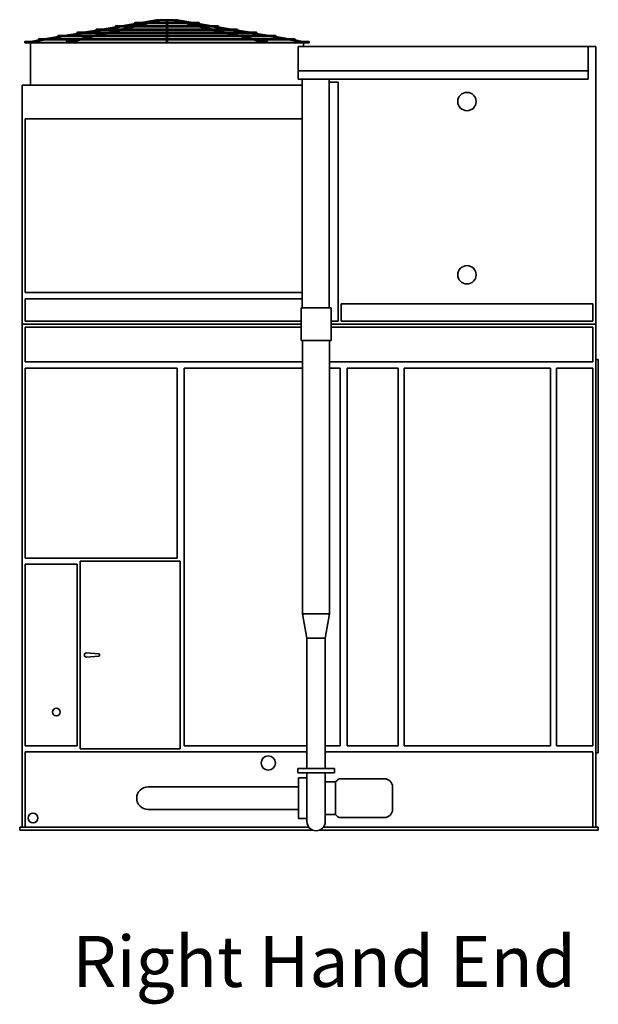
# Model space of a CAD drawing. Units: inches. Extents: x 141 to 1513, y 182 to 721.
# Drawn here: x 141 to 283, y 182 to 424 of the extents above; entities that cross this region are included whole.
import ezdxf

# ---------------------------------------------------------------- set-up
doc = ezdxf.new("R2010")
doc.units = ezdxf.units.IN
doc.header["$LTSCALE"] = 100
doc.header["$MEASUREMENT"] = 0
doc.layers.add('Symbol (ANSI)', color=7, linetype='Continuous', lineweight=25)
doc.layers.add('Visible (ANSI)', color=7, linetype='Continuous', lineweight=35)
doc.styles.add('Label Text (ANSI)', font='TAHOMA.TTF')

msp = doc.modelspace()

# ---------------------------------------------------------------- linework, layer by layer
at = {"layer": 'Visible (ANSI)'}
for p, q in [((165.74, 422.21), (169, 422.78)), ((167.21, 422.21), (170.47, 422.78)), ((168.97, 422.21), (171.28, 422.78)), ((184.6, 423.03), (168.99, 423.03)), ((168.99, 422.78), (184.6, 422.78)), ((170.02, 422.21), (172.33, 422.78)), ((170.45, 423.03), (174.27, 423.68)), ((171.93, 423.03), (173.21, 423.25)), ((172.3, 423.03), (175, 423.68)), ((173.36, 423.03), (175.05, 423.44)), ((174.27, 423.68), (174.3, 423.54)), ((174.29, 423.62), (174.75, 423.62)), ((174.29, 423.62), (174.29, 423.56)), ((175.09, 423.62), (176.69, 423.62)), ((175.1, 423.5), (176.67, 423.5)), ((176.67, 423.03), (176.67, 423.56)), ((176.67, 422.21), (176.67, 422.78)), ((176.9, 423.62), (178.49, 423.62)), ((176.92, 423.03), (176.92, 423.56)), ((176.92, 423.5), (178.48, 423.5)), ((176.92, 422.21), (176.92, 422.78)), ((180.23, 423.03), (178.53, 423.44)), ((181.28, 423.03), (178.59, 423.68)), ((178.83, 423.62), (179.29, 423.62)), ((179.29, 423.54), (179.31, 423.68)), ((179.29, 423.62), (179.29, 423.56)), ((183.13, 423.03), (179.31, 423.68)), ((181.66, 423.03), (180.38, 423.25)), ((183.56, 422.21), (181.25, 422.78)), ((184.62, 422.21), (182.31, 422.78)), ((186.38, 422.21), (183.11, 422.78)), ((187.85, 422.21), (184.59, 422.78)), ((151.59, 419.78), (154.85, 420.34)), ((153.06, 419.78), (156.33, 420.34)), ((198.75, 420.59), (154.84, 420.59)), ((154.84, 420.34), (198.75, 420.34)), ((156.3, 420.59), (159.57, 421.15)), ((157.78, 420.59), (161.04, 421.15)), ((158.96, 419.78), (161.27, 420.34)), ((194.03, 421.4), (159.56, 421.4)), ((159.56, 421.15), (194.03, 421.15)), ((160.02, 419.78), (162.33, 420.34)), ((161.02, 421.4), (164.28, 421.96)), ((162.3, 420.59), (164.61, 421.15)), ((162.49, 421.4), (165.76, 421.96)), ((163.35, 420.59), (165.66, 421.15)), ((189.31, 422.21), (164.27, 422.21)), ((164.27, 421.96), (189.31, 421.96)), ((165.63, 421.4), (167.94, 421.96)), ((166.69, 421.4), (169, 421.96)), ((176.67, 421.4), (176.67, 421.96)), ((176.67, 420.59), (176.67, 421.15)), ((176.67, 419.78), (176.67, 420.34)), ((176.92, 421.4), (176.92, 421.96)), ((176.92, 420.59), (176.92, 421.15)), ((176.92, 419.78), (176.92, 420.34)), ((186.9, 421.4), (184.59, 421.96)), ((187.95, 421.4), (185.65, 421.96)), ((191.09, 421.4), (187.83, 421.96)), ((190.23, 420.59), (187.92, 421.15)), ((191.29, 420.59), (188.98, 421.15)), ((192.57, 421.4), (189.3, 421.96)), ((193.57, 419.78), (191.26, 420.34)), ((194.62, 419.78), (192.32, 420.34)), ((195.81, 420.59), (192.54, 421.15)), ((197.28, 420.59), (194.02, 421.15)), ((200.52, 419.78), (197.26, 420.34)), ((202, 419.78), (198.74, 420.34)), ((141.92, 418.12), (141.92, 418.37)), ((141.92, 418.37), (143.41, 418.37)), ((141.92, 418.12), (152.13, 418.12)), ((141.92, 418.12), (141.92, 418)), ((141.92, 418), (211.67, 418)), ((143.29, 418), (143.29, 407.62)), ((143.41, 418.37), (145.42, 418.72)), ((143.41, 418.37), (143.42, 418.25)), ((143.43, 418.12), (143.42, 418.25)), ((143.43, 418.12), (146.89, 418.72)), ((208.18, 418.97), (145.41, 418.97)), ((145.41, 418.72), (208.18, 418.72)), ((146.87, 418.97), (150.13, 419.53)), ((148.35, 418.97), (151.61, 419.53)), ((203.46, 419.78), (150.12, 419.78)), ((150.12, 419.53), (203.46, 419.53)), ((152.13, 418.37), (153.19, 418.37)), ((152.13, 418.12), (176.79, 418.12)), ((153.18, 418.37), (154.6, 418.72)), ((153.22, 418.12), (155.66, 418.72)), ((155.63, 418.97), (157.94, 419.53)), ((156.68, 418.97), (158.99, 419.53)), ((176.67, 418.97), (176.67, 419.53)), ((176.67, 418.25), (176.67, 418.72)), ((176.79, 418.12), (201.45, 418.12)), ((176.92, 418.97), (176.92, 419.53)), ((176.92, 418.25), (176.92, 418.72)), ((196.9, 418.97), (194.59, 419.53)), ((197.96, 418.97), (195.65, 419.53)), ((200.37, 418.12), (197.93, 418.72)), ((200.41, 418.37), (198.99, 418.72)), ((201.45, 418.37), (200.4, 418.37)), ((201.45, 418.12), (211.67, 418.12)), ((205.24, 418.97), (201.98, 419.53)), ((206.72, 418.97), (203.45, 419.53)), ((210.16, 418.12), (206.69, 418.72)), ((210.18, 418.37), (208.17, 418.72)), ((210.17, 418.25), (210.16, 418.12)), ((210.17, 418.25), (210.18, 418.37)), ((211.67, 418.37), (210.18, 418.37)), ((210.29, 418), (210.29, 417.12)), ((211.67, 418.37), (211.67, 418.12)), ((211.67, 418.12), (211.67, 418)), ((209.04, 417.12), (209.04, 411.12)), ((209.04, 417.12), (280.17, 417.12)), ((280.17, 417.12), (280.17, 411.12)), ((282.04, 417.12), (280.17, 417.12)), ((282.04, 349), (282.04, 417.12)), ((280.17, 411.12), (209.04, 411.12)), ((209.04, 411.12), (209.04, 409.12)), ((280.17, 409.12), (280.17, 411.12)), ((209.04, 409.12), (280.17, 409.12)), ((209.98, 409.12), (209.98, 353)), ((216.61, 409.12), (216.61, 353)), ((216.61, 408.37), (218.79, 408.37)), ((218.79, 408.37), (218.79, 349.75)), ((209.98, 407.62), (141.29, 407.62)), ((141.29, 349), (141.29, 407.62)), ((142.04, 356.75), (142.04, 399.37)), ((142.04, 399.37), (209.98, 399.37)), ((209.98, 356.75), (142.04, 356.75)), ((142.04, 349.75), (142.04, 355.25)), ((142.04, 355.25), (209.98, 355.25)), ((209.73, 353), (217.11, 353)), ((209.73, 345), (209.73, 353)), ((217.11, 345), (217.11, 353)), ((219.54, 354), (281.29, 354)), ((219.54, 349.75), (219.54, 354)), ((281.29, 354), (281.29, 349.75)), ((141.29, 349), (209.73, 349)), ((141.29, 225.62), (141.29, 349)), ((141.29, 349), (209.73, 349)), ((209.73, 349.75), (142.04, 349.75)), ((142.04, 348.25), (209.73, 348.25)), ((142.04, 339.75), (142.04, 348.25)), ((218.79, 349.75), (217.11, 349.75)), ((217.11, 349), (282.04, 349)), ((217.11, 349), (282.04, 349)), ((217.11, 348.25), (281.29, 348.25)), ((281.29, 349.75), (219.54, 349.75)), ((281.29, 348.25), (281.29, 339.75)), ((282.04, 349), (282.04, 225.62)), ((217.11, 345), (209.73, 345)), ((210.11, 278), (210.11, 345)), ((216.73, 278), (216.73, 345)), ((210.11, 339.75), (142.04, 339.75)), ((142.04, 338.25), (179.29, 338.25)), ((142.04, 291.62), (142.04, 338.25)), ((179.29, 338.25), (179.29, 291.62)), ((181.04, 338.25), (210.11, 338.25)), ((181.04, 245.62), (181.04, 338.25)), ((281.29, 339.75), (216.73, 339.75)), ((216.73, 338.25), (219.29, 338.25)), ((219.29, 338.25), (219.29, 245.62)), ((221.04, 338.25), (233.54, 338.25)), ((221.04, 245.62), (221.04, 338.25)), ((233.54, 338.25), (233.54, 245.62)), ((235.04, 338.25), (270.92, 338.25)), ((235.04, 245.62), (235.04, 338.25)), ((270.92, 338.25), (270.92, 245.62)), ((272.42, 338.25), (281.29, 338.25)), ((272.42, 245.62), (272.42, 338.25)), ((281.29, 338.25), (281.29, 245.62)), ((282.04, 340.37), (282.67, 340.37)), ((282.67, 243.87), (282.67, 340.37)), ((179.29, 291.62), (142.04, 291.62)), ((142.04, 290.12), (154.79, 290.12)), ((142.04, 245.62), (142.04, 290.12)), ((154.79, 290.12), (154.79, 245.62)), ((155.54, 290.87), (180.04, 290.87)), ((155.54, 244.87), (155.54, 290.87)), ((180.04, 290.87), (180.04, 244.87)), ((216.73, 278), (210.11, 278)), ((211.17, 272), (210.11, 278)), ((215.67, 272), (216.73, 278)), ((211.17, 272), (215.67, 272)), ((211.17, 260.42), (211.17, 272)), ((215.67, 260.42), (215.67, 272)), ((160.06, 268.12), (157.08, 268.37)), ((157.08, 267.37), (160.06, 267.62)), ((211.17, 260.42), (211.17, 256.18)), ((215.67, 256.18), (215.67, 260.42)), ((211.17, 247.75), (211.17, 256.18)), ((215.67, 247.75), (215.67, 256.18)), ((211.17, 247.75), (211.17, 243.51)), ((215.67, 243.51), (215.67, 247.75)), ((154.79, 245.62), (142.04, 245.62)), ((142.04, 244.12), (211.17, 244.12)), ((142.04, 225.62), (142.04, 244.12)), ((180.04, 244.87), (155.54, 244.87)), ((211.17, 245.62), (181.04, 245.62)), ((219.29, 245.62), (215.67, 245.62)), ((215.67, 244.12), (281.29, 244.12)), ((233.54, 245.62), (221.04, 245.62)), ((270.92, 245.62), (235.04, 245.62)), ((281.29, 245.62), (272.42, 245.62)), ((281.29, 244.12), (281.29, 225.62)), ((211.17, 240), (211.17, 243.51)), ((215.67, 240), (215.67, 243.51)), ((282.04, 243.87), (282.67, 243.87)), ((208.92, 240), (217.92, 240)), ((208.92, 240), (208.92, 239)), ((217.92, 240), (217.92, 239)), ((217.92, 239), (208.92, 239)), ((209.11, 227.75), (209.11, 237.75)), ((209.11, 237.75), (211.17, 237.75)), ((211.17, 239), (211.17, 232.75)), ((215.67, 239), (215.67, 232.75)), ((215.67, 236.75), (218.17, 236.75)), ((218.17, 236.75), (218.63, 237.2)), ((218.17, 228.75), (218.17, 236.75)), ((219.33, 237.5), (230.17, 237.5)), ((177.17, 235.53), (172.17, 235.53)), ((177.17, 235.53), (209.11, 235.53)), ((232.17, 230), (232.17, 235.5)), ((211.17, 227), (211.17, 232.75)), ((215.67, 227), (215.67, 232.75)), ((172.17, 229.97), (177.17, 229.97)), ((177.17, 229.97), (209.11, 229.97)), ((209.11, 227.75), (211.17, 227.75)), ((215.67, 228.75), (218.17, 228.75)), ((218.17, 228.75), (218.63, 228.29)), ((219.33, 228), (230.17, 228)), ((211.64, 225.62), (140.67, 225.62)), ((140.67, 224.87), (140.67, 225.62)), ((140.67, 224.87), (212.68, 224.87)), ((214.16, 224.87), (282.67, 224.87)), ((282.67, 225.62), (215.2, 225.62)), ((282.67, 224.87), (282.67, 225.62))]:
    msp.add_line(p, q, dxfattribs=at)
for centre, radius in [((176.79, 418.25), 0.125), ((250.42, 403.62), 2.25), ((250.42, 361.12), 2.25), ((149.67, 253.87), 0.95), ((201.67, 241.37), 1.75), ((143.92, 227.87), 1.19)]:
    msp.add_circle(centre, radius, dxfattribs=at)
for centre, radius, start, end in [((168.99, 422.9), 0.125, 90, 270), ((184.6, 422.9), 0.125, 270, 90), ((154.84, 420.47), 0.125, 90, 270), ((159.56, 421.28), 0.125, 90, 270), ((164.27, 422.09), 0.125, 90, 270), ((189.31, 422.09), 0.125, 270, 90), ((194.03, 421.28), 0.125, 270, 90), ((198.75, 420.47), 0.125, 270, 90), ((145.41, 418.84), 0.125, 90, 270), ((150.12, 419.65), 0.125, 90, 270), ((203.46, 419.65), 0.125, 270, 90), ((208.18, 418.84), 0.125, 270, 90), ((157.04, 267.87), 0.5, 85.2198, 274.7802), ((160.04, 267.87), 0.25, 274.7802, 85.2198), ((219.33, 236.5), 1, 90, 135), ((230.17, 235.5), 2, 0, 90), ((172.17, 232.75), 2.78, 90, 270), ((230.17, 230), 2, 270, 0), ((219.33, 229), 1, 225, 270), ((213.42, 227), 2.25, 180, 0)]:
    msp.add_arc(centre, radius, start, end, dxfattribs=at)
for centre, major_axis, ratio, start_param, end_param in [((175.03, 423.56), (-0.03, 0.121), 0.696866, 4.399465, 6.283185), ((175.03, 423.56), (0.03, -0.121), 0.696866, 0, 0.870717), ((176.79, 423.56), (0.125, 0), 0.985518, 0, 3.141593), ((178.56, 423.56), (0.03, 0.121), 0.696866, 0, 1.88372), ((178.56, 423.56), (-0.03, -0.121), 0.696866, 5.412468, 6.283185), ((153.19, 418.25), (-0.015, 0.125), 0.702023, 4.628401, 6.199198), ((153.19, 418.25), (-0.015, 0.125), 0.702023, 3.057605, 4.628401), ((200.39, 418.25), (0.015, 0.125), 0.702023, 0.083988, 1.654784), ((200.39, 418.25), (0.015, 0.125), 0.702023, 1.654784, 3.22558)]:
    msp.add_ellipse(centre, major_axis=major_axis, ratio=ratio, start_param=start_param, end_param=end_param, dxfattribs=at)
for centre in [(152.13, 418.25), (201.45, 418.25)]:
    msp.add_ellipse(centre, major_axis=(0, 0.125), ratio=0.707107, dxfattribs=at)
for points, knots in [([(174.3, 423.54), (174.3, 423.53), (174.3, 423.52), (174.3, 423.51), (174.3, 423.51), (174.3, 423.51)], [0.04572146, 0.04572146, 0.04572146, 0.04572146, 0.12187178, 0.12187178, 0.12350247, 0.12350247, 0.12350247, 0.12350247]), ([(175.11, 423.54), (175.11, 423.53), (175.11, 423.52), (175.11, 423.51), (175.11, 423.5), (175.1, 423.5)], [0.0457215, 0.0457215, 0.0457215, 0.0457215, 0.1218718, 0.1218718, 0.1597672, 0.1597672, 0.1597672, 0.1597672]), ([(178.48, 423.5), (178.48, 423.5), (178.48, 423.51), (178.47, 423.52), (178.47, 423.53), (178.47, 423.54)], [0.806001, 0.806001, 0.806001, 0.806001, 0.8438964, 0.8438964, 0.9200467, 0.9200467, 0.9200467, 0.9200467]), ([(179.29, 423.51), (179.29, 423.51), (179.29, 423.51), (179.29, 423.52), (179.29, 423.53), (179.29, 423.54)], [0.84226571, 0.84226571, 0.84226571, 0.84226571, 0.8438964, 0.8438964, 0.92004672, 0.92004672, 0.92004672, 0.92004672])]:
    msp.add_open_spline(points, degree=3, knots=knots, dxfattribs=at)

# ---------------------------------------------------------------- texts
at = {"layer": 'Symbol (ANSI)', "insert": (153.61, 182.55), "char_height": 12.5, "attachment_point": 7, "style": 'Label Text (ANSI)'}
msp.add_mtext('Right Hand End', dxfattribs=at)

doc.saveas('drawing.dxf')
